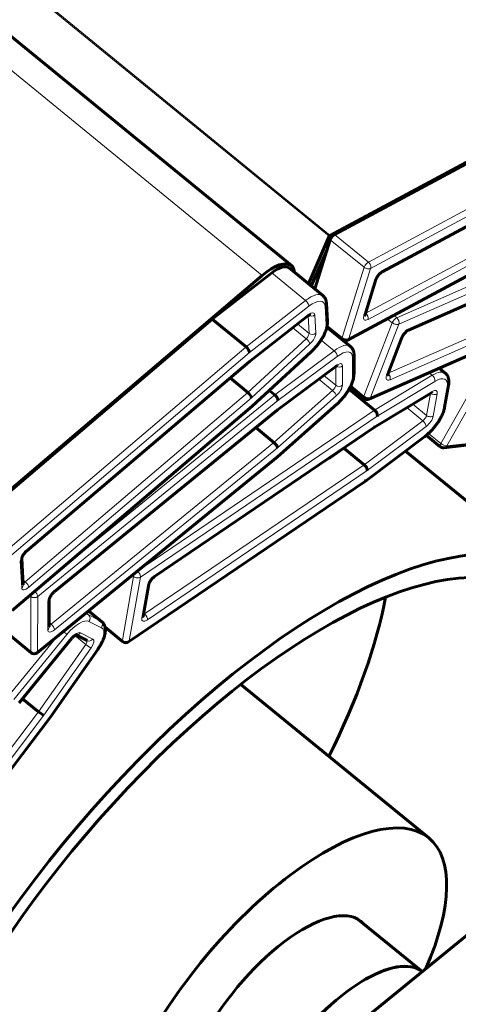
# Model space of a CAD drawing. Units: millimetres. Extents: x 0 to 1434, y 0 to 420.
# Drawn here: x 495 to 505, y 95 to 115 of the extents above; entities that cross this region are included whole.
import ezdxf

# ---------------------------------------------------------------- set-up
doc = ezdxf.new("R2010")
doc.units = ezdxf.units.MM
for name, pattern in [('K5LT_BASIC', [0]), ('K5LT_THIN', [0]), ('K5LT_THIN_INCLUDED_TO_HATCHING', [0])]:
    doc.linetypes.add(name, pattern=pattern)
doc.layers.add('Системный слой', color=7, linetype='Continuous')
doc.layers.add('Системный слой (1)', color=7, linetype='Continuous', true_color=0x909090)
doc.styles.add('KDIMTEXTSTYLE', font='GOST_AU.SHX', dxfattribs={"width": 0.96, "oblique": 15, "height": 5})
doc.dimstyles.new('KDIMSTYLE (0.10)', dxfattribs={"dimtxt": 5, "dimasz": 1, "dimexe": 2, "dimexo": 0, "dimgap": 1, "dimtad": 1, "dimlfac": 10, "dimtxsty": 'KDIMTEXTSTYLE', "dimsah": 1, "dimcen": 0, "dimdle": 1, "dimadec": 0, "dimazin": 0, "dimtfac": 0.667, "dimtmove": 0, "dimatfit": 3, "dimfxl": 1, "dimtvp": 1, "dimtolj": 1, "dimtzin": 0, "dimarcsym": 0})

# ---------------------------------------------------------------- blocks, each defined once
blk = doc.blocks.new('KDIMARROW_01')
at = {"layer": 'Системный слой'}
blk.add_hatch(color=0, dxfattribs=at).paths.add_polyline_path([(-5, -0.658), (0, 0), (-5, 0.658), (-4.5, 0)])
at = {"layer": 'Системный слой', "color": 0, "linetype": 'K5LT_THIN', "lineweight": 18}
for p, q in [((-4.5, 0), (-5, 0.658)), ((-5, 0.658), (0, 0)), ((0, 0), (-5, -0.658)), ((-5, -0.658), (-4.5, 0)), ((0, 0), (-1, 0))]:
    blk.add_line(p, q, dxfattribs=at)

msp = doc.modelspace()

# ---------------------------------------------------------------- linework, layer by layer
at = {"layer": 'Системный слой (1)', "color": 7, "linetype": 'K5LT_THIN', "lineweight": 18}
for p, q in [((474.64283, 133.07805), (501.91533, 110.77606)), ((474.6629, 133.0947), (501.93229, 110.79526)), ((473.4665, 132.07353), (500.51239, 109.95685)), ((507.48152, 112.78823), (502.73141, 110.23682)), ((507.52641, 112.65561), (502.77923, 110.10576)), ((507.44898, 112.43096), (503.04507, 110.06549)), ((502.67678, 109.17011), (507.07776, 111.53401)), ((502.72459, 109.03906), (507.1285, 111.40452)), ((502.32141, 108.63943), (507.06859, 111.18928)), ((507.88461, 111.08325), (503.32458, 109.07488)), ((507.92293, 110.94768), (503.36571, 108.94055)), ((501.93451, 110.70491), (502.64162, 110.12756)), ((502.0243, 110.81417), (502.73141, 110.23682)), ((507.82577, 110.7142), (503.5981, 108.85221)), ((502.64162, 110.12756), (502.18379, 108.66123)), ((502.77923, 110.10576), (502.32141, 108.63943)), ((500.71438, 110.01128), (501.42149, 109.43393)), ((502.86548, 109.84699), (502.63657, 109.11382)), ((503.14355, 107.91455), (507.3677, 109.77499)), ((503.18396, 107.7799), (507.41163, 109.64189)), ((501.42149, 109.43393), (500.17895, 108.46498)), ((502.77408, 107.40869), (507.3313, 109.41582)), ((501.48903, 109.31593), (500.24957, 108.34938)), ((501.84731, 108.9297), (501.8264, 109.31524)), ((501.47951, 109.13513), (500.24931, 108.17579)), ((501.49401, 108.74692), (501.47395, 109.1168)), ((501.63536, 108.74932), (501.61446, 109.13485)), ((502.67678, 109.17011), (502.67151, 109.17441)), ((503.12729, 109.0545), (503.23078, 108.97)), ((503.26135, 109.12651), (503.32458, 109.07488)), ((501.15215, 108.86591), (501.4325, 108.63701)), ((501.25247, 108.94414), (501.49401, 108.74692)), ((501.87208, 108.91575), (502.18379, 108.66123)), ((503.23078, 108.97), (502.63915, 107.43814)), ((503.36571, 108.94055), (502.77408, 107.40869)), ((500.21445, 107.51282), (501.4325, 108.63701)), ((501.74262, 108.60913), (502.01552, 108.38631)), ((503.41048, 108.64245), (503.11467, 107.87651)), ((500.17895, 108.46498), (495.163, 104.19582)), ((500.29124, 107.40247), (501.51235, 108.52949)), ((500.30948, 107.24463), (501.53978, 108.38013)), ((502.01552, 108.38631), (500.77654, 107.46392)), ((500.24957, 108.34938), (495.23671, 104.08285)), ((500.24931, 108.17579), (495.59893, 104.21778)), ((502.08001, 108.26599), (500.84411, 107.34589)), ((502.40215, 107.83828), (502.4025, 108.24153)), ((502.06137, 108.07823), (500.8347, 107.165)), ((502.0486, 107.66524), (502.04894, 108.05468)), ((502.19002, 107.6652), (502.19037, 108.06845)), ((505.16662, 108.08002), (504.24255, 106.45141)), ((505.29086, 108.02826), (504.36678, 106.39965)), ((501.69487, 107.79109), (501.984, 107.55502)), ((501.79927, 107.86881), (502.0486, 107.66524)), ((504.06559, 107.87194), (502.86178, 107.14445)), ((503.99782, 107.92727), (504.06559, 107.87194)), ((500.76024, 106.46913), (501.984, 107.55502)), ((502.36907, 107.65865), (502.63915, 107.43814)), ((504.11851, 107.7438), (502.91769, 107.01812)), ((504.2962, 107.16415), (504.37822, 107.62848)), ((495.56716, 103.55743), (500.21445, 107.51282)), ((495.64087, 103.44445), (500.29124, 107.40247)), ((500.77654, 107.46392), (496.09437, 103.64368)), ((500.83399, 106.35613), (502.06082, 107.44475)), ((504.06516, 107.5326), (502.8733, 106.81234)), ((503.94658, 107.03254), (504.02806, 107.49381)), ((504.08702, 107.02214), (504.16904, 107.48647)), ((495.29662, 102.9781), (500.30948, 107.24463)), ((500.84411, 107.34589), (495.82674, 103.25215)), ((500.8347, 107.165), (496.18014, 103.36729)), ((502.86178, 107.14445), (497.91114, 103.78356)), ((500.8431, 106.19036), (502.07916, 107.28717)), ((503.53622, 107.19658), (503.87122, 106.92305)), ((503.65659, 107.26932), (503.94658, 107.03254)), ((502.91769, 107.01812), (497.9701, 103.6593)), ((502.8733, 106.81234), (498.28348, 103.6964)), ((502.64677, 106.00315), (503.87122, 106.92305)), ((502.70877, 105.88095), (503.9363, 106.80317)), ((504.36678, 106.39965), (508.16492, 106.82398)), ((502.68265, 105.68757), (503.91941, 106.61672)), ((503.98722, 106.65988), (504.24255, 106.45141)), ((496.10877, 102.67394), (500.76024, 106.46913)), ((496.17943, 102.55842), (500.83399, 106.35613)), ((495.82573, 102.09663), (500.8431, 106.19036)), ((498.05999, 102.88928), (502.64677, 106.00315)), ((498.11895, 102.76501), (502.70877, 105.88095)), ((497.73506, 102.32875), (502.68265, 105.68757)), ((495.46363, 103.98705), (495.49358, 103.43467)), ((497.82966, 103.6697), (497.59462, 102.33915)), ((497.9701, 103.6593), (497.73506, 102.32875)), ((497.80006, 103.69387), (497.82966, 103.6697)), ((497.91056, 103.78404), (497.91114, 103.78356)), ((495.56716, 103.55743), (495.51728, 103.59815)), ((498.12052, 103.46867), (498.003, 102.8034)), ((495.65933, 103.27341), (495.68532, 103.25219)), ((495.68532, 103.25219), (495.68431, 102.09667)), ((495.82674, 103.25215), (495.82573, 102.09663)), ((496.03862, 103.13635), (496.03811, 102.55859)), ((496.83814, 102.90903), (496.88756, 102.86868)), ((497.14726, 102.73807), (496.88756, 102.86868)), ((496.88802, 102.94973), (497.14726, 102.73807)), ((498.05999, 102.88928), (498.04148, 102.90439)), ((494.9772, 102.67402), (495.68431, 102.09667)), ((496.10877, 102.67394), (496.06748, 102.70765)), ((497.15784, 102.60086), (496.89814, 102.73147)), ((497.22528, 102.64071), (497.59462, 102.33915)), ((496.43836, 102.46194), (495.33044, 101.10136)), ((496.59918, 102.43697), (496.82879, 102.24949)), ((496.97745, 102.36243), (496.71775, 102.49304)), ((496.22407, 102.40801), (495.22514, 101.18128)), ((496.53384, 102.38523), (495.43419, 101.03481)), ((495.84457, 100.84579), (496.82879, 102.24949)), ((495.95512, 100.77281), (496.94181, 102.18004)), ((496.07462, 100.72708), (497.06874, 102.1449)), ((491.88919, 95.61772), (495.84457, 100.84579)), ((491.99711, 95.54127), (495.95512, 100.77281)), ((491.80809, 95.08774), (496.07462, 100.72708))]:
    msp.add_line(p, q, dxfattribs=at)
at = {"layer": 'Системный слой (1)', "color": 150, "linetype": 'K5LT_BASIC', "lineweight": 60, "true_color": 0x0080ff}
for p, q in [((473.88531, 132.43766), (501.12512, 110.16241)), ((507.77267, 113.93229), (501.93229, 110.79526)), ((476.6859, 73.23713), (526.18338, 113.65165)), ((506.77441, 113.36558), (502.0243, 110.81417)), ((507.42402, 112.39975), (503.02168, 110.03513)), ((502.29802, 108.60907), (507.04677, 111.15976)), ((501.91533, 110.77606), (501.48243, 109.78162)), ((501.93451, 110.70491), (501.61296, 109.67504)), ((507.79374, 110.6797), (503.56769, 108.81842)), ((501.86368, 110.47806), (501.54003, 109.73459)), ((501.07482, 110.11443), (501.78193, 109.53708)), ((500.51239, 109.95685), (494.34515, 104.70781)), ((500.71438, 110.01128), (499.47185, 109.04233)), ((502.89023, 109.87492), (502.66132, 109.14175)), ((501.87645, 108.99285), (501.85554, 109.37839)), ((502.74368, 107.3749), (507.30253, 109.38276)), ((499.47185, 109.04233), (494.45589, 104.77317)), ((499.47185, 109.04233), (500.17895, 108.46498)), ((501.47029, 109.114), (500.2416, 108.15585)), ((501.8647, 108.8781), (502.35771, 108.47556)), ((502.18745, 108.61971), (501.8657, 108.88242)), ((502.06134, 108.72268), (502.05951, 108.71904)), ((502.11543, 108.67852), (502.1136, 108.67487)), ((502.17069, 108.6334), (502.16918, 108.62949)), ((503.43306, 108.66415), (503.13724, 107.89822)), ((500.30529, 107.22767), (501.53689, 108.36438)), ((502.43144, 107.89593), (502.43179, 108.29918)), ((500.24205, 108.15622), (495.59303, 104.19936)), ((502.05038, 108.05575), (500.82548, 107.14385)), ((504.20871, 108.02015), (504.33835, 107.91429)), ((499.84272, 107.81634), (500.21445, 107.51282)), ((500.66231, 107.55718), (500.77654, 107.46392)), ((502.32801, 107.58027), (502.86178, 107.14445)), ((502.64013, 107.38896), (502.35206, 107.62416)), ((504.32396, 107.20449), (504.40599, 107.66882)), ((504.04617, 107.50475), (502.85657, 106.78586)), ((495.29072, 102.95968), (500.30495, 107.22737)), ((500.82582, 107.14413), (496.17265, 103.34755)), ((500.83743, 106.17211), (502.07482, 107.27011)), ((502.85728, 106.78634), (498.26894, 103.6714)), ((500.37952, 106.77998), (500.76024, 106.46913)), ((504.30718, 106.35801), (508.10708, 106.78253)), ((502.67058, 105.66428), (503.90877, 106.59451)), ((504.23283, 106.37993), (503.94002, 106.619)), ((502.2225, 106.34956), (501.94013, 106.15786)), ((502.30317, 106.41016), (502.2225, 106.34956)), ((502.2225, 106.34956), (502.64677, 106.00315)), ((495.81824, 102.07688), (500.83699, 106.17174)), ((503.50343, 106.28999), (506.6952, 103.68392)), ((497.72052, 102.30375), (502.66958, 105.66357)), ((495.4928, 104.04968), (495.52272, 103.49782)), ((498.14829, 103.50901), (498.03077, 102.84374)), ((496.06791, 103.194), (496.0674, 102.61624)), ((496.88996, 102.95132), (497.16596, 102.72597)), ((496.89429, 102.95484), (496.8932, 102.94868)), ((495.69177, 102.0769), (494.98466, 102.65425)), ((496.86181, 102.33082), (496.62197, 102.45145)), ((497.6011, 102.30902), (497.23432, 102.6085)), ((496.54067, 102.37982), (495.44215, 101.03078)), ((496.08476, 100.72594), (497.07991, 102.14522)), ((500.06639, 101.4149), (503.99275, 98.20904)), ((495.51238, 101.11703), (495.84457, 100.84579)), ((491.81713, 95.08514), (496.08473, 100.7259)), ((502.51726, 96.50904), (503.85266, 95.41869))]:
    msp.add_line(p, q, dxfattribs=at)
at = {"layer": 'Системный слой (1)', "color": 7, "linetype": 'K5LT_THIN_INCLUDED_TO_HATCHING', "lineweight": 18}
msp.add_lwpolyline([(565.95413, 90.20773, 1), (454.51537, 90.20773, 1)], format="xyb", close=True, dxfattribs=at)
at = {"layer": 'Системный слой (1)', "color": 150, "linetype": 'K5LT_BASIC', "lineweight": 60, "true_color": 0x0080ff}
for centre, end in [((502.2507, 108.69717), 298.241516), ((502.70337, 107.46642), 293.770094), ((504.29607, 106.45739), 276.374595), ((497.66435, 102.38648), 304.171815), ((495.75502, 102.15436), 309.211436)]:
    msp.add_arc(centre, 0.1, 230.76848, end, dxfattribs=at)
for centre, major_axis, ratio, start_param, end_param in [((501.92772, 110.78059), (0.01265, 0.01549), 0.40824829, 0.7774802, 2.17400055), ((502.00141, 110.74085), (0.06325, 0.07746), 0.40824829, 0.7774802, 2.34827653), ((500.5401, 109.4459), (0.58502, 0.7165), 0.40824829, 0, 1.1495243), ((500.69535, 109.64968), (0.37947, 0.46476), 0.40824829, 0, 1.06225784), ((500.5401, 109.4459), (0.58502, 0.7165), 0.40824829, 5.89456471, 6.28318531), ((500.17886, 108.40712), (-0.06318, 0.07754), 0.40950841, 3.60602693, 5.17682325), ((500.1786, 108.23353), (0.06318, -0.07754), 0.40950841, 6.27769642, 6.74761958), ((500.1786, 108.23353), (0.06318, -0.07754), 0.40950841, 6.26063991, 6.27769642), ((500.22053, 107.4602), (-0.06634, 0.07485), 0.33679983, 3.59048489, 5.16128121), ((500.7734, 107.40362), (-0.06149, 0.07888), 0.44429261, 3.61525111, 5.18604744), ((500.23877, 107.30237), (0.06634, -0.07485), 0.33679983, -0.02104751, -0.0078364), ((500.23877, 107.30237), (0.06634, -0.07485), 0.33679983, 6.27534891, 6.73207754), ((500.76398, 107.22274), (0.06149, -0.07888), 0.44429261, 6.27332049, 6.27901245), ((500.76398, 107.22274), (0.06149, -0.07888), 0.44429261, 6.27901245, 6.75684377), ((502.84698, 107.07586), (-0.05398, 0.08421), 0.57019482, 3.66234551, 5.23314184), ((502.80259, 106.87008), (0.05398, -0.08421), 0.57019482, 0.00228729, 0.52075286), ((500.76328, 106.41387), (-0.06482, 0.07617), 0.3730583, 3.59765853, 5.16845485), ((500.77239, 106.2481), (0.06482, -0.07617), 0.3730583, 6.26140077, 6.2764502), ((500.77239, 106.2481), (0.06482, -0.07617), 0.3730583, 6.2764502, 6.73925118), ((502.63806, 105.93869), (-0.05815, 0.08138), 0.50586576, 3.63516463, 5.20596096), ((502.61194, 105.74531), (0.05815, -0.08138), 0.50586576, 6.25829216, 6.28175436), ((502.61194, 105.74531), (0.05815, -0.08138), 0.50586576, 6.28175436, 6.77675729), ((499.76981, 95.20208), (6.92539, 8.48183), 0.40824829, 0, 2.69621387), ((499.76981, 95.20208), (6.54591, 8.01708), 0.40824829, 0, 2.69727345), ((495.88072, 98.37751), (-6.54275, -8.0132), 0.40824829, 2.07524548, 2.50556462), ((495.88441, 100.83055), (0.08084, -0.05889), 0.12215322, 4.28811412, 5.85891044), ((496.00391, 100.78481), (-0.08084, 0.05889), 0.12215322, 2.71731779, 3.15441048), ((496.00391, 100.78481), (-0.08084, 0.05889), 0.12215322, 3.15441048, 3.15874597), ((500.83047, 94.33606), (3.16228, 3.87298), 0.40824829, 0, 2.06174909), ((500.83047, 94.33606), (3.16228, 3.87298), 0.40824829, 5.31914638, 6.28318531), ((500.83047, 94.33606), (1.74241, 2.13401), 0.40824829, 0, 2.06174909), ((500.83047, 94.33606), (1.74241, 2.13401), 0.40824829, 6.22292867, 6.28318531), ((502.11861, 93.28429), (-1.73925, -2.13014), 0.40824829, 3.14759372, 4.87179824), ((502.11861, 93.28429), (-1.73767, -2.1282), 0.40824829, 3.14805558, 4.87179824)]:
    msp.add_ellipse(centre, major_axis=major_axis, ratio=ratio, start_param=start_param, end_param=end_param, dxfattribs=at)
at = {"layer": 'Системный слой (1)', "color": 7, "linetype": 'K5LT_THIN', "lineweight": 18}
for centre, major_axis, ratio, start_param, end_param in [((502.70852, 110.1635), (-0.06325, -0.07746), 0.40824829, 3.91907285, 5.48986918), ((502.70852, 110.1635), (-0.04732, 0.0881), 0.65058796, 3.70914688, 5.27994321), ((502.70852, 110.1635), (0.09546, -0.0298), 0.64036602, 4.15198914, 5.72278547), ((502.99929, 109.91886), (0.12649, 0.15492), 0.40824829, 0.7774802, 2.34827653), ((502.97436, 110.12323), (0.04732, -0.0881), 0.65058796, 0, 0.56755423), ((502.79477, 109.90472), (0.09546, -0.0298), 0.64036602, 5.72278547, 6.28318531), ((501.40245, 109.07233), (0.37947, 0.46476), 0.40824829, 0, 1.06225784), ((501.41832, 109.37367), (-0.06149, 0.07886), 0.44447795, 3.61479736, 5.18559369), ((501.47316, 109.01459), (0.31623, 0.3873), 0.40824829, 5.86191328, 7.34544315), ((501.75569, 109.37297), (0.09985, 0.00542), 0.83305819, 5.45309035, 6.28318531), ((501.4088, 109.19286), (0.06149, -0.07886), 0.44447795, 0, 0.47320471), ((501.47316, 109.01459), (0.12649, 0.15492), 0.40824829, 5.86191328, 7.34544315), ((501.54375, 109.19258), (0.09985, 0.00542), 0.83305819, 4.03523466, 5.45309035), ((502.77038, 109.18569), (-0.12649, -0.15492), 0.40824829, 5.48986918, 7.06066551), ((502.56586, 109.17156), (0.09546, -0.0298), 0.64036602, 5.72278547, 6.28318531), ((502.69967, 109.24343), (-0.06325, -0.07746), 0.40824829, 0.65857957, 0.7774802), ((502.65388, 109.0968), (0.04732, -0.0881), 0.65058796, 0.56755423, 2.13835055), ((503.295, 108.99829), (-0.06325, -0.07746), 0.40824829, 3.81711859, 5.38791491), ((503.295, 108.99829), (-0.04031, 0.09152), 0.71238456, 3.76244034, 5.33323666), ((501.49407, 108.62906), (0.31623, 0.3873), 0.40824829, 4.37838342, 5.86191328), ((501.7766, 108.98744), (0.09985, 0.00542), 0.83305819, 5.45309035, 6.28318531), ((503.295, 108.99829), (0.09328, -0.03603), 0.57082534, 4.19200417, 5.7628005), ((503.53893, 108.69902), (0.12649, 0.15492), 0.40824829, 0.67552593, 2.24632226), ((503.52739, 108.90994), (0.04031, -0.09152), 0.71238456, 0, 0.62084768), ((501.42336, 108.68679), (0.06325, 0.07746), 0.40824829, 4.37838342, 5.86191328), ((501.44164, 108.58722), (0.06782, -0.07349), 0.29926634, 0.44212063, 2.01291695), ((501.56465, 108.80705), (0.09985, 0.00542), 0.83305819, 3.88229403, 5.45309035), ((501.49407, 108.62906), (0.12649, 0.15492), 0.40824829, 4.37838342, 5.86191328), ((502.2507, 108.69717), (-0.06325, -0.07746), 0.40824829, 5.48986918, 6.28318531), ((502.2507, 108.69717), (0.09546, -0.0298), 0.64036602, 4.15198914, 5.72278547), ((502.2507, 108.69717), (0.04732, -0.0881), 0.65058796, 0, 0.56755423), ((503.33977, 108.70018), (0.09328, -0.03603), 0.57082534, 5.7628005, 6.28318531), ((501.46907, 108.43786), (0.06782, -0.07349), 0.29926634, 0, 0.44212063), ((501.97824, 108.0108), (0.37947, 0.46476), 0.40824829, 0, 1.01916693), ((502.0093, 108.32372), (-0.05972, 0.08021), 0.47841342, 3.62511876, 5.19591508), ((502.04895, 107.95306), (0.31623, 0.3873), 0.40824829, 5.81882237, 7.30235223), ((502.33179, 108.29927), (-0.1, 0.00009), 0.81620434, 2.35690918, 3.14159265), ((501.99066, 108.13597), (0.05972, -0.08021), 0.47841342, 0, 0.4835261), ((502.11966, 108.12618), (0.1, -0.00009), 0.81620434, 4.05610553, 5.49850183), ((502.04895, 107.95306), (0.12649, 0.15492), 0.40824829, 5.81882237, 7.30235223), ((502.0486, 107.54981), (0.31623, 0.3873), 0.40824829, 4.3352925, 5.81882237), ((502.33144, 107.89601), (-0.1, 0.00009), 0.81620434, 2.35690918, 3.14159265), ((503.24312, 107.93309), (-0.12649, -0.15492), 0.40824829, 5.38791491, 6.95871124), ((503.04396, 107.93425), (0.09328, -0.03603), 0.57082534, 5.7628005, 6.28318531), ((503.11324, 107.83764), (0.04031, -0.09152), 0.71238456, 0.62084768, 2.18522197), ((503.95888, 107.44954), (0.37947, 0.46476), 0.40824829, 0, 0.85290688), ((504.0478, 107.80154), (-0.05172, 0.08559), 0.60048328, 3.67740746, 5.24820379), ((504.02959, 107.3918), (0.31623, 0.3873), 0.40824829, 5.65256232, 7.13609219), ((501.97788, 107.60754), (0.06325, 0.07746), 0.40824829, 4.3352925, 5.81882237), ((501.99011, 107.50249), (0.06637, -0.0748), 0.33613962, 0.44834093, 2.01913726), ((502.11931, 107.72293), (0.1, -0.00009), 0.81620434, 3.92770551, 5.49850183), ((502.0486, 107.54981), (0.12649, 0.15492), 0.40824829, 4.3352925, 5.81882237), ((504.02959, 107.3918), (0.12649, 0.15492), 0.40824829, 5.65256232, 7.13609219), ((504.30751, 107.68622), (-0.09848, 0.0174), 0.73728963, 2.49271078, 3.14159265), ((502.70337, 107.46642), (-0.06325, -0.07746), 0.40824829, 5.38791491, 6.28318531), ((502.70337, 107.46642), (0.09328, -0.03603), 0.57082534, 4.19200417, 5.7628005), ((502.70337, 107.46642), (0.04031, -0.09152), 0.71238456, 0, 0.62084768), ((504.09833, 107.54421), (0.09848, -0.0174), 0.73728963, 4.09075877, 5.63430343), ((503.99445, 107.59034), (0.05172, -0.08559), 0.60048328, 0, 0.53581481), ((502.00845, 107.3449), (0.06637, -0.0748), 0.33613962, 0, 0.44834093), ((503.94756, 106.92747), (0.31623, 0.3873), 0.40824829, 4.16903246, 5.65256232), ((504.22549, 107.22188), (-0.09848, 0.0174), 0.73728963, 2.49271078, 3.14159265), ((503.87685, 106.9852), (0.06325, 0.07746), 0.40824829, 4.16903246, 5.65256232), ((503.94756, 106.92747), (0.12649, 0.15492), 0.40824829, 4.16903246, 5.65256232), ((504.01631, 107.07988), (0.09848, -0.0174), 0.73728963, 4.0635071, 5.63430343), ((503.86559, 106.8609), (0.06007, -0.07995), 0.47196523, 0.48145306, 2.05224938), ((503.8487, 106.67446), (0.06007, -0.07995), 0.47196523, 0, 0.48145306), ((504.29607, 106.45739), (-0.06325, -0.07746), 0.40824829, 5.10744573, 6.28318531), ((504.29607, 106.45739), (0.08697, -0.04935), 0.35132803, 4.2611897, 5.83198603), ((504.29607, 106.45739), (-0.0111, 0.09938), 0.84255679, 3.14159265, 4.00178788), ((501.83111, 106.1424), (0.12649, 0.15492), 0.40824829, -1.15422176, -1.09753323), ((495.60492, 104.1073), (-0.12649, -0.15492), 0.40824829, 4.29111695, 5.86191328), ((495.52822, 104.27551), (0.06481, -0.07615), 0.37329264, 0, 0.45566384), ((495.39292, 104.04478), (0.09985, 0.00542), 0.83305819, 5.45309035, 6.27677102), ((497.89939, 103.71704), (-0.06325, -0.07746), 0.40824829, 4.081766, 5.65256232), ((497.89939, 103.71704), (0.09848, -0.0174), 0.73728963, 4.0635071, 5.63430343), ((497.89939, 103.71704), (-0.05617, 0.08274), 0.53827255, 3.64728356, 5.21807989), ((498.25998, 103.56335), (-0.12649, -0.15492), 0.40824829, 4.081766, 5.65256232), ((498.21277, 103.75414), (0.05617, -0.08274), 0.53827255, 0, 0.50569091), ((495.42287, 103.49241), (0.09985, 0.00542), 0.83305819, 5.45309035, 6.28318531), ((495.63488, 103.55493), (-0.12649, -0.15492), 0.40824829, 5.86191328, 7.43270961), ((495.56417, 103.61266), (-0.06325, -0.07746), 0.40824829, 0.44852968, 1.1495243), ((495.57016, 103.50219), (0.06481, -0.07615), 0.37329264, 0.45566384, 2.02646016), ((498.04981, 103.52641), (0.09848, -0.0174), 0.73728963, 5.63430343, 6.28318531), ((495.75603, 103.30989), (-0.06325, -0.07746), 0.40824829, 4.94622673, 5.81882237), ((495.75603, 103.30989), (0.1, -0.00009), 0.81620434, 3.92770551, 5.49850183), ((495.75603, 103.30989), (-0.06322, 0.07748), 0.40883225, 3.60538347, 5.07740881), ((496.18004, 103.25174), (-0.12649, -0.15492), 0.40824829, 4.24802604, 5.81882237), ((496.10943, 103.42503), (0.06322, -0.07748), 0.40883225, 0, 0.46379082), ((495.96791, 103.19409), (0.1, -0.00009), 0.81620434, 5.49850183, 6.28318531), ((496.52678, 102.39182), (0.37947, 0.46476), 0.40824829, 0.0904965, 0.39849004), ((496.82743, 102.78921), (0.04493, 0.08934), 0.90913545, 4.51299401, 6.08379033), ((497.93229, 102.86113), (0.09848, -0.0174), 0.73728963, 5.63430343, 6.28318531), ((498.07174, 102.95581), (-0.06325, -0.07746), 0.40824829, 0.58774109, 0.94017334), ((498.04824, 102.82275), (0.05617, -0.08274), 0.53827255, 0.50569091, 2.07648723), ((496.10882, 102.73171), (-0.06325, -0.07746), 0.40824829, 0.48183118, 1.10643339), ((496.10872, 102.61616), (0.06322, -0.07748), 0.40883225, 0.46379082, 2.03458714), ((496.59749, 102.33409), (0.31623, 0.3873), 0.40824829, 0.0904965, 1.57402636), ((497.08713, 102.65859), (0.04493, 0.08934), 0.90913545, 4.51299401, 6.08379033), ((496.78649, 102.26121), (0.37947, 0.46476), 0.40824829, 0, 0.0904965), ((498.14246, 102.89807), (-0.12649, -0.15492), 0.40824829, 5.65256232, 7.22335865), ((496.17953, 102.67398), (-0.12649, -0.15492), 0.40824829, 5.81882237, 7.3896187), ((495.9674, 102.61632), (0.1, -0.00009), 0.81620434, 5.49850183, 6.28318531), ((496.36765, 102.51967), (0.07754, -0.06314), 0.0029486, 4.6684135, 5.86264903), ((496.59749, 102.33409), (0.12649, 0.15492), 0.40824829, 0.0904965, 1.57402636), ((496.64704, 102.55078), (0.04493, 0.08934), 0.90913545, 3.42368233, 4.51299401), ((496.8572, 102.20347), (0.31623, 0.3873), 0.40824829, 4.89015194, 6.3736818), ((496.46313, 102.44296), (0.07754, -0.06314), 0.0029486, 5.86264903, 6.28318531), ((496.78649, 102.26121), (0.06325, 0.07746), 0.40824829, 4.89015194, 6.17227486), ((496.8711, 102.23778), (0.08188, -0.05741), 0.16142135, 4.28590381, 5.85670013), ((496.90674, 102.42016), (0.04493, 0.08934), 0.90913545, 3.14159265, 4.51299401), ((496.8572, 102.20347), (0.12649, 0.15492), 0.40824829, 4.89015194, 6.3736818), ((497.66435, 102.38648), (0.06325, 0.07746), 0.40824829, 2.51096967, 3.14159265), ((497.66435, 102.38648), (0.09848, -0.0174), 0.73728963, 4.0635071, 5.63430343), ((497.66435, 102.38648), (0.05617, -0.08274), 0.53827255, 0, 0.50569091), ((495.75502, 102.15436), (0.06325, 0.07746), 0.40824829, 2.67722972, 3.14159265), ((495.75502, 102.15436), (0.1, -0.00009), 0.81620434, 3.92770551, 5.49850183), ((495.75502, 102.15436), (0.06322, -0.07748), 0.40883225, 0, 0.46379082), ((496.99803, 102.20263), (-0.08188, 0.05741), 0.16142135, 2.71510748, 3.14159265)]:
    msp.add_ellipse(centre, major_axis=major_axis, ratio=ratio, start_param=start_param, end_param=end_param, dxfattribs=at)
at = {"layer": 'Системный слой (1)', "color": 150, "linetype": 'K5LT_BASIC', "lineweight": 60, "true_color": 0x0080ff}
for points, knots in [([(502.89023, 109.87492), (502.89106, 109.8776), (502.89207, 109.88051), (502.89461, 109.88712), (502.89616, 109.89083), (502.89979, 109.89876), (502.90187, 109.90301), (502.90656, 109.91192), (502.90919, 109.91659), (502.91494, 109.92621), (502.91808, 109.93117), (502.92482, 109.94125), (502.92844, 109.94637), (502.93609, 109.95663), (502.94013, 109.96178), (502.94853, 109.97194), (502.95289, 109.97695), (502.96166, 109.9865), (502.96606, 109.99106), (502.97477, 109.99962), (502.97909, 110.00364), (502.9875, 110.01107), (502.9916, 110.01448), (502.99944, 110.02066), (503.0032, 110.02343), (503.00973, 110.02795), (503.01257, 110.0298), (503.01752, 110.03282), (503.0197, 110.03407), (503.02168, 110.03513)], [0, 0, 0, 0, 1.29089379, 1.29089379, 2.70560694, 2.70560694, 4.18211831, 4.18211831, 5.71553371, 5.71553371, 7.2990917, 7.2990917, 8.92767871, 8.92767871, 10.59786085, 10.59786085, 12.29830624, 12.29830624, 13.95749108, 13.95749108, 15.57376813, 15.57376813, 17.14107079, 17.14107079, 18.65557728, 18.65557728, 19.91161558, 19.91161558, 21, 21, 21, 21]), ([(501.78193, 109.53708), (501.78727, 109.53272), (501.79236, 109.52806), (501.80202, 109.51817), (501.80659, 109.51293), (501.81518, 109.50191), (501.8192, 109.4961), (501.8267, 109.48392), (501.83016, 109.47753), (501.83653, 109.46412), (501.83941, 109.4571), (501.84458, 109.44236), (501.84683, 109.43463), (501.85069, 109.4184), (501.85225, 109.40988), (501.85442, 109.39371), (501.85512, 109.38609), (501.85554, 109.37839)], [0, 0, 0, 0, 2.50122378, 2.50122378, 5.02104449, 5.02104449, 7.59359635, 7.59359635, 10.25663367, 10.25663367, 13.05058677, 13.05058677, 16.01875755, 16.01875755, 19.20487122, 19.20487122, 22, 22, 22, 22]), ([(501.47029, 109.114), (501.47362, 109.1166), (501.47688, 109.11901), (501.48346, 109.1236), (501.48675, 109.12574), (501.49197, 109.12889), (501.49404, 109.13006), (501.4978, 109.13206), (501.49953, 109.13291), (501.5025, 109.13427), (501.50379, 109.1348), (501.50578, 109.13554), (501.50652, 109.13578), (501.50745, 109.13605), (501.50738, 109.13602), (501.50709, 109.13596)], [0, 0, 0, 0, 1.28315495, 1.28315495, 2.70265567, 2.70265567, 3.72312309, 3.72312309, 4.74359052, 4.74359052, 5.76405794, 5.76405794, 6.77388057, 6.77388057, 8, 8, 8, 8]), ([(502.66132, 109.14175), (502.66075, 109.13993), (502.66027, 109.13824), (502.65948, 109.13519), (502.65917, 109.13383), (502.65881, 109.13205), (502.65871, 109.13149), (502.65846, 109.13004), (502.65836, 109.12927), (502.65826, 109.12823), (502.65825, 109.12794), (502.65824, 109.12788), (502.65825, 109.12795), (502.65825, 109.128)], [0, 0, 0, 0, 1, 1, 2, 2, 2.52098937, 2.52098937, 3.52098937, 3.52098937, 4.52098937, 4.52098937, 5, 5, 5, 5]), ([(501.87645, 108.99285), (501.87686, 108.98536), (501.87699, 108.97778), (501.87675, 108.96251), (501.87638, 108.95481), (501.87515, 108.93929), (501.8743, 108.93146), (501.87232, 108.91705), (501.87128, 108.91049), (501.8685, 108.89519), (501.86666, 108.88642), (501.86157, 108.86483), (501.85804, 108.85193), (501.84999, 108.82583), (501.84547, 108.81263), (501.83548, 108.78597), (501.83001, 108.77252), (501.81815, 108.74541), (501.81177, 108.73176), (501.79657, 108.70115), (501.78751, 108.68415), (501.76798, 108.64974), (501.75747, 108.63233), (501.73508, 108.5973), (501.72317, 108.57969), (501.69807, 108.5445), (501.68484, 108.52692), (501.6572, 108.49203), (501.64276, 108.47473), (501.61327, 108.44117), (501.59822, 108.42491), (501.5678, 108.39369), (501.55243, 108.37872), (501.53689, 108.36438)], [0, 0, 0, 0, 2.60113837, 2.60113837, 5.20227674, 5.20227674, 7.8034151, 7.8034151, 9.95176069, 9.95176069, 12.77757868, 12.77757868, 16.84622989, 16.84622989, 20.91429563, 20.91429563, 24.98236137, 24.98236137, 29.0504271, 29.0504271, 34.06601283, 34.06601283, 39.19759146, 39.19759146, 44.43744359, 44.43744359, 49.78521363, 49.78521363, 55.2482548, 55.2482548, 60.66058413, 60.66058413, 66, 66, 66, 66]), ([(503.43306, 108.66415), (503.43441, 108.66767), (503.43599, 108.6714), (503.43966, 108.67941), (503.44177, 108.68368), (503.4465, 108.69261), (503.44914, 108.6973), (503.45493, 108.70694), (503.45809, 108.71191), (503.46488, 108.722), (503.46851, 108.72712), (503.47619, 108.73738), (503.48024, 108.74253), (503.48866, 108.75267), (503.49303, 108.75766), (503.50179, 108.76718), (503.50619, 108.77172), (503.51491, 108.78025), (503.51921, 108.78425), (503.52761, 108.79162), (503.5317, 108.79502), (503.53952, 108.80114), (503.54325, 108.80388), (503.55022, 108.80868), (503.55346, 108.81076), (503.55874, 108.81389), (503.5609, 108.81509), (503.56465, 108.81703), (503.56623, 108.81778), (503.56769, 108.81842)], [0, 0, 0, 0, 1.35778373, 1.35778373, 2.76693859, 2.76693859, 4.22888626, 4.22888626, 5.73924369, 5.73924369, 7.29164303, 7.29164303, 8.88415351, 8.88415351, 10.50225691, 10.50225691, 12.08155189, 12.08155189, 13.61930901, 13.61930901, 15.11108773, 15.11108773, 16.55125181, 16.55125181, 17.93346793, 17.93346793, 19.00188556, 19.00188556, 20, 20, 20, 20]), ([(502.35771, 108.47556), (502.36305, 108.47119), (502.36815, 108.46653), (502.37781, 108.45664), (502.38237, 108.4514), (502.39096, 108.44038), (502.39498, 108.43458), (502.40249, 108.42239), (502.40595, 108.416), (502.41232, 108.4026), (502.41519, 108.39557), (502.42036, 108.38083), (502.42261, 108.37311), (502.42648, 108.35687), (502.42804, 108.34836), (502.43044, 108.33042), (502.43122, 108.321), (502.43172, 108.30739), (502.43179, 108.3033), (502.43179, 108.29918)], [0, 0, 0, 0, 2.48817456, 2.48817456, 4.99484903, 4.99484903, 7.55397954, 7.55397954, 10.20312343, 10.20312343, 12.9825001, 12.9825001, 15.93518553, 15.93518553, 19.10467682, 19.10467682, 22.53270172, 22.53270172, 24, 24, 24, 24]), ([(502.05038, 108.05575), (502.05367, 108.0582), (502.05687, 108.06045), (502.06311, 108.06457), (502.06614, 108.06642), (502.07097, 108.06916), (502.07291, 108.07018), (502.07629, 108.07185), (502.07779, 108.07252), (502.08025, 108.07354), (502.08126, 108.0739), (502.08273, 108.07439), (502.08304, 108.07446), (502.08316, 108.07449)], [0, 0, 0, 0, 1.32147799, 1.32147799, 2.72147799, 2.72147799, 3.78217357, 3.78217357, 4.81426606, 4.81426606, 5.84635855, 5.84635855, 7, 7, 7, 7]), ([(502.43144, 107.89593), (502.43143, 107.88571), (502.43095, 107.87536), (502.42926, 107.85578), (502.42814, 107.84656), (502.42529, 107.82794), (502.42355, 107.81854), (502.41948, 107.79956), (502.41715, 107.78997), (502.41278, 107.77385), (502.41091, 107.76736), (502.40492, 107.74781), (502.40044, 107.73463), (502.39051, 107.70801), (502.38507, 107.69456), (502.37327, 107.66747), (502.36692, 107.65382), (502.35178, 107.62323), (502.34277, 107.60624), (502.32331, 107.57186), (502.31284, 107.55445), (502.29052, 107.51943), (502.27865, 107.50183), (502.25361, 107.46663), (502.24042, 107.44905), (502.21284, 107.41415), (502.19843, 107.39683), (502.16898, 107.36322), (502.15394, 107.34693), (502.12364, 107.31575), (502.10839, 107.30085), (502.08695, 107.28099), (502.08089, 107.2755), (502.07482, 107.27011)], [0, 0, 0, 0, 3.50377482, 3.50377482, 6.56302462, 6.56302462, 9.62227442, 9.62227442, 12.68152422, 12.68152422, 14.72214272, 14.72214272, 18.79428438, 18.79428438, 22.8706765, 22.8706765, 26.94706863, 26.94706863, 31.96968477, 31.96968477, 37.10883607, 37.10883607, 42.35658878, 42.35658878, 47.71239554, 47.71239554, 53.1834047, 53.1834047, 58.60992746, 58.60992746, 63.92262073, 63.92262073, 66, 66, 66, 66]), ([(503.13724, 107.89822), (503.13641, 107.89607), (503.13566, 107.894), (503.13414, 107.8895), (503.13343, 107.88717), (503.13264, 107.88421), (503.13242, 107.88338), (503.13185, 107.88097), (503.13156, 107.87954), (503.13118, 107.8773), (503.13108, 107.87644), (503.13098, 107.87533), (503.13099, 107.87527), (503.13099, 107.87539)], [0, 0, 0, 0, 0.91579743, 0.91579743, 2.11579743, 2.11579743, 2.62378841, 2.62378841, 3.70110241, 3.70110241, 4.7784164, 4.7784164, 6, 6, 6, 6]), ([(504.40599, 107.66882), (504.40785, 107.67938), (504.40933, 107.68982), (504.41135, 107.70932), (504.41198, 107.71841), (504.41254, 107.7364), (504.41248, 107.74531), (504.41161, 107.76296), (504.4108, 107.77169), (504.40836, 107.78896), (504.40673, 107.7975), (504.40326, 107.81157), (504.40167, 107.81716), (504.39732, 107.83043), (504.39436, 107.83805), (504.38777, 107.85244), (504.3842, 107.85924), (504.37646, 107.87207), (504.37232, 107.87813), (504.36353, 107.88954), (504.35888, 107.89491), (504.34903, 107.90505), (504.34382, 107.90983), (504.33835, 107.91429)], [0, 0, 0, 0, 3.47012166, 3.47012166, 6.55294841, 6.55294841, 9.63577515, 9.63577515, 12.7186019, 12.7186019, 15.80027169, 15.80027169, 17.86760171, 17.86760171, 20.76586135, 20.76586135, 23.47747952, 23.47747952, 26.05209642, 26.05209642, 28.53431993, 28.53431993, 31, 31, 31, 31]), ([(504.04617, 107.50475), (504.04822, 107.50599), (504.05017, 107.5071), (504.05312, 107.50869), (504.05421, 107.50925), (504.05681, 107.51053), (504.05824, 107.51117), (504.06062, 107.51217), (504.06161, 107.51254), (504.06301, 107.51301), (504.06346, 107.51314), (504.06376, 107.51322), (504.06376, 107.51322), (504.0638, 107.51323)], [0, 0, 0, 0, 1, 1, 1.64181958, 1.64181958, 2.64181958, 2.64181958, 3.64181958, 3.64181958, 4.56290461, 4.56290461, 5, 5, 5, 5]), ([(504.32396, 107.20449), (504.32171, 107.19173), (504.31889, 107.1788), (504.31226, 107.15288), (504.30846, 107.1399), (504.29988, 107.11364), (504.2951, 107.10037), (504.2846, 107.07359), (504.27888, 107.06007), (504.26655, 107.03287), (504.25993, 107.01918), (504.24417, 106.98841), (504.2348, 106.9713), (504.21462, 106.93672), (504.2038, 106.91925), (504.1808, 106.88414), (504.1686, 106.86652), (504.14292, 106.83135), (504.12942, 106.81382), (504.10125, 106.77905), (504.08655, 106.76184), (504.05674, 106.72868), (504.04163, 106.71272), (504.01124, 106.68225), (503.99597, 106.66772), (503.96546, 106.6402), (503.95022, 106.6272), (503.92622, 106.60786), (503.9175, 106.60107), (503.90877, 106.59451)], [0, 0, 0, 0, 4.18461856, 4.18461856, 8.28329442, 8.28329442, 12.38144203, 12.38144203, 16.47958965, 16.47958965, 20.57773727, 20.57773727, 25.65722716, 25.65722716, 30.85121727, 30.85121727, 36.15358202, 36.15358202, 41.56558337, 41.56558337, 47.09653789, 47.09653789, 52.52284585, 52.52284585, 57.83656354, 57.83656354, 63.03983631, 63.03983631, 66, 66, 66, 66]), ([(501.94013, 106.15786), (501.9371, 106.15591), (501.93406, 106.15396), (501.92762, 106.15041), (501.92426, 106.14876), (501.91734, 106.14567), (501.91377, 106.14425), (501.90972, 106.14279), (501.90932, 106.14265), (501.90891, 106.14251)], [0, 0, 0, 0, 0.061752896, 0.061752896, 0.123932722, 0.123932722, 0.186190579, 0.186190579, 0.193004152, 0.193004152, 0.193004152, 0.193004152]), ([(495.49279, 104.04953), (495.49279, 104.04954), (495.49279, 104.04968), (495.49291, 104.05089), (495.49303, 104.05187), (495.49347, 104.05429), (495.49378, 104.05576), (495.49461, 104.05911), (495.49514, 104.06103), (495.49643, 104.0652), (495.4972, 104.06747), (495.49895, 104.07226), (495.49994, 104.07478), (495.50263, 104.08117), (495.50445, 104.08516), (495.50839, 104.09319), (495.51049, 104.0972), (495.51537, 104.10599), (495.51821, 104.11079), (495.52436, 104.12063), (495.5277, 104.12567), (495.53482, 104.13585), (495.53862, 104.14099), (495.54659, 104.15126), (495.55078, 104.15638), (495.55936, 104.16633), (495.56375, 104.17117), (495.57253, 104.18035), (495.57691, 104.18471), (495.58522, 104.19254), (495.58916, 104.19606), (495.59303, 104.19936)], [0, 0, 0, 0, 1.08871322, 1.08871322, 2.14934448, 2.14934448, 3.15450581, 3.15450581, 4.15966713, 4.15966713, 5.16482846, 5.16482846, 6.15407683, 6.15407683, 7.57445434, 7.57445434, 8.90604258, 8.90604258, 10.43292573, 10.43292573, 12.00597277, 12.00597277, 13.6226402, 13.6226402, 15.27856259, 15.27856259, 16.9330415, 16.9330415, 18.54650307, 18.54650307, 20, 20, 20, 20]), ([(498.14829, 103.50901), (498.14854, 103.51047), (498.14892, 103.51222), (498.15004, 103.51658), (498.1508, 103.51915), (498.15236, 103.52379), (498.15304, 103.52569), (498.1551, 103.53112), (498.15663, 103.5348), (498.1602, 103.54269), (498.16227, 103.54692), (498.16691, 103.55579), (498.16951, 103.56044), (498.17521, 103.57003), (498.17833, 103.57498), (498.18503, 103.58505), (498.18863, 103.59016), (498.19624, 103.60042), (498.20026, 103.60557), (498.20864, 103.61575), (498.21299, 103.62077), (498.22176, 103.63037), (498.22616, 103.63495), (498.23488, 103.64356), (498.23921, 103.64761), (498.24764, 103.65509), (498.25175, 103.65853), (498.26033, 103.66532), (498.26477, 103.66857), (498.26894, 103.6714)], [0, 0, 0, 0, 1.23578348, 1.23578348, 2.5349712, 2.5349712, 3.3566281, 3.3566281, 4.76907125, 4.76907125, 6.2435287, 6.2435287, 7.77482612, 7.77482612, 9.35673741, 9.35673741, 10.98369329, 10.98369329, 12.6525509, 12.6525509, 14.35520735, 14.35520735, 16.01679961, 16.01679961, 17.63550406, 17.63550406, 19.20567076, 19.20567076, 21, 21, 21, 21]), ([(496.06791, 103.194), (496.06791, 103.19393), (496.0679, 103.19392), (496.06792, 103.19425), (496.06795, 103.19456), (496.06803, 103.19527), (496.06807, 103.19561), (496.06826, 103.19694), (496.06848, 103.19824), (496.06915, 103.20127), (496.06958, 103.20302), (496.07068, 103.20688), (496.07135, 103.20904), (496.07293, 103.21364), (496.07385, 103.21611), (496.0759, 103.22126), (496.07704, 103.22395), (496.0801, 103.23074), (496.08215, 103.23495), (496.08677, 103.2438), (496.08935, 103.24844), (496.09502, 103.25802), (496.09813, 103.26296), (496.1048, 103.27302), (496.10839, 103.27813), (496.11597, 103.28839), (496.11999, 103.29353), (496.12835, 103.30372), (496.1327, 103.30876), (496.14146, 103.31839), (496.14586, 103.32298), (496.15459, 103.33162), (496.15892, 103.33568), (496.16638, 103.34232), (496.16954, 103.34501), (496.17265, 103.34755)], [0, 0, 0, 0, 0.66905614, 0.66905614, 1.33811228, 1.33811228, 1.76721926, 1.76721926, 2.84600933, 2.84600933, 3.87664099, 3.87664099, 4.90727266, 4.90727266, 5.93790432, 5.93790432, 6.95513927, 6.95513927, 8.42552748, 8.42552748, 9.95327979, 9.95327979, 11.53148992, 11.53148992, 13.15501763, 13.15501763, 14.8203027, 14.8203027, 16.52163953, 16.52163953, 18.18187148, 18.18187148, 19.79949085, 19.79949085, 21, 21, 21, 21]), ([(498.03077, 102.84374), (498.03067, 102.84321), (498.0306, 102.84274), (498.03048, 102.84191), (498.03044, 102.84156), (498.03037, 102.84097), (498.03035, 102.84073), (498.03033, 102.84043), (498.03032, 102.84031), (498.03032, 102.84025), (498.03032, 102.84032), (498.03032, 102.84037)], [0, 0, 0, 0, 0.6, 0.6, 1.2, 1.2, 1.8, 1.8, 2.4, 2.4, 3, 3, 3, 3]), ([(497.07991, 102.14522), (497.09237, 102.163), (497.10429, 102.18096), (497.12663, 102.21664), (497.13708, 102.23437), (497.15645, 102.26938), (497.16539, 102.28667), (497.1817, 102.3206), (497.1891, 102.33726), (497.19954, 102.36295), (497.20306, 102.37211), (497.21118, 102.39448), (497.21552, 102.40763), (497.22319, 102.43361), (497.22652, 102.44645), (497.23215, 102.4718), (497.23443, 102.48432), (497.23789, 102.50902), (497.23907, 102.5212), (497.24007, 102.5423), (497.24016, 102.55128), (497.2396, 102.56903), (497.23895, 102.5778), (497.23686, 102.59516), (497.23541, 102.60375), (497.23163, 102.6207), (497.2293, 102.62905), (497.22461, 102.64276), (497.22251, 102.6482), (497.2171, 102.66063), (497.21362, 102.66756), (497.20606, 102.68064), (497.20202, 102.68681), (497.19339, 102.69845), (497.18883, 102.70393), (497.17835, 102.71513), (497.17233, 102.72076), (497.16596, 102.72597)], [0, 0, 0, 0, 5.36482287, 5.36482287, 10.61934915, 10.61934915, 15.76161678, 15.76161678, 20.7816036, 20.7816036, 23.58593888, 23.58593888, 27.68027902, 27.68027902, 31.77461915, 31.77461915, 35.86853728, 35.86853728, 39.96097478, 39.96097478, 43.04479186, 43.04479186, 46.11936732, 46.11936732, 49.19394279, 49.19394279, 52.26719338, 52.26719338, 54.32942867, 54.32942867, 57.06114414, 57.06114414, 59.64743861, 59.64743861, 62.13377765, 62.13377765, 65, 65, 65, 65]), ([(496.6316, 102.4555), (496.63171, 102.45552), (496.63167, 102.45552), (496.6307, 102.45523), (496.62979, 102.45494), (496.62747, 102.45403), (496.62603, 102.45342), (496.62277, 102.45188), (496.6209, 102.45093), (496.61692, 102.44874), (496.61478, 102.44749), (496.61029, 102.4447), (496.60791, 102.44315), (496.603, 102.43977), (496.60044, 102.43793), (496.59412, 102.43316), (496.59027, 102.43009), (496.58232, 102.42337), (496.57821, 102.4197), (496.56984, 102.41183), (496.56558, 102.40761), (496.55703, 102.39871), (496.55274, 102.39402), (496.54588, 102.38611), (496.54325, 102.38299), (496.54067, 102.37982)], [0, 0, 0, 0, 1.03777662, 1.03777662, 2.12009631, 2.12009631, 3.14140673, 3.14140673, 4.1568814, 4.1568814, 5.14237881, 5.14237881, 6.12787623, 6.12787623, 7.11337364, 7.11337364, 8.51718573, 8.51718573, 9.97326403, 9.97326403, 11.47472684, 11.47472684, 13.01776861, 13.01776861, 14, 14, 14, 14])]:
    msp.add_open_spline(points, degree=3, knots=knots, dxfattribs=at)

# ---------------------------------------------------------------- dimensions: what is measured, and where the dimension line sits
at = {"layer": 'Системный слой (1)', "color": 7}
msp.add_linear_dim(base=(456.60659, 86.76886), p1=(530.42289, 110.88292), p2=(478.73338, 68.67861), angle=219.23152, location=(482.45134, 107.87102), text='\\H3.5;\\W0.965;\\Q15;\\H3.5;\\W0.965;\\Q15;\\Q15;710', dimstyle='KDIMSTYLE (0.10)', override={"dimexo": 0, "dimblk1": 'KDIMARROW_01', "dimblk2": 'KDIMARROW_01', "dimse1": 0, "dimse2": 0, "dimclrt": 7, "dimtolj": 1}, dxfattribs=at).render()

doc.saveas('drawing.dxf')
